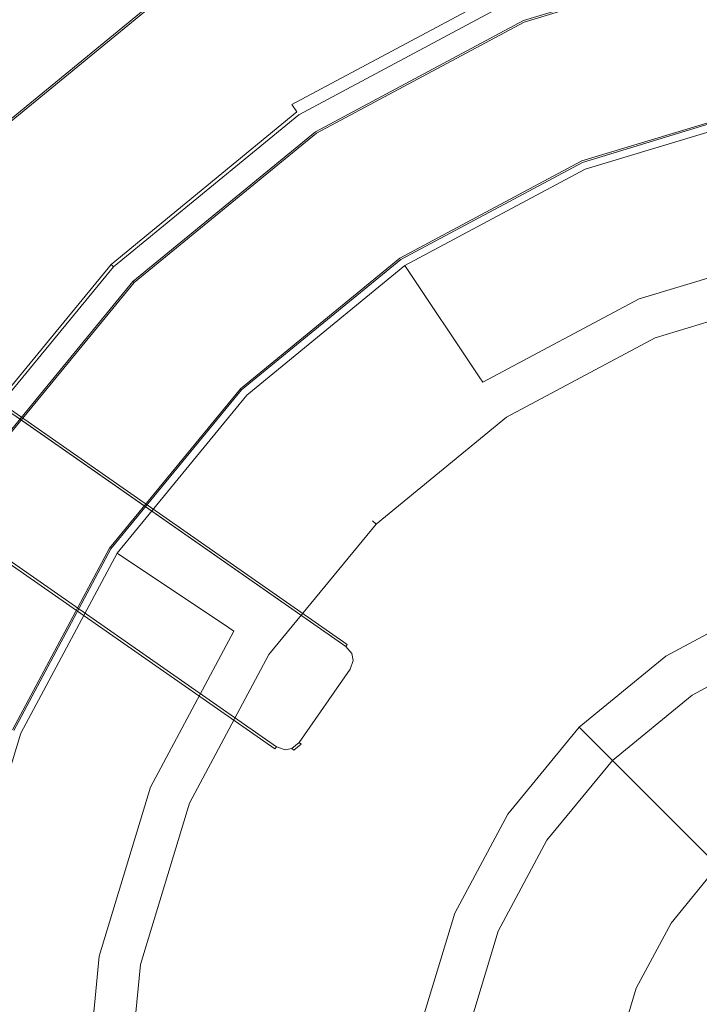
# Model space of a CAD drawing. Extents: x 0 to 600, y -520 to 0.
# Drawn here: x 104 to 144, y -295 to -237 of the extents above; entities that cross this region are included whole.
import ezdxf

# ---------------------------------------------------------------- set-up
doc = ezdxf.new("R2010")
doc.units = 0
doc.header["$MEASUREMENT"] = 0
for name, color, linetype, true_color in [('PALNIK01', 7, 'Continuous', 0x0b0b0b), ('PALNIK03', 7, 'Continuous', 0x040404), ('PLYTA', 7, 'Continuous', 0x060606), ('RUSZT', 7, 'Continuous', 0x111111)]:
    doc.layers.add(name, color=color, linetype=linetype, true_color=true_color)
doc.layers.add('PALNIK02', color=253, linetype='Continuous')

msp = doc.modelspace()

# ---------------------------------------------------------------- linework, layer by layer
at = {"layer": 'PALNIK01', "lineweight": 0}
for points, invisible_edges in [([(141.043, -255.784, 38.668), (141.043, -255.784, 39.677), (150.585, -252.89, 39.677), (150.585, -252.89, 38.668)], 15), ([(141.043, -255.784, 38.668), (150.585, -252.89, 38.668), (150.642, -253.174, 37.942), (141.154, -256.052, 37.942)], 11), ([(150.585, -252.89, 39.677), (141.043, -255.784, 39.677), (141.154, -256.052, 40.403), (150.642, -253.174, 40.403)], 11), ([(141.154, -256.052, 37.942), (150.642, -253.174, 37.942), (150.796, -253.951, 37.411), (141.457, -256.784, 37.411)], 15), ([(150.642, -253.174, 40.403), (141.154, -256.052, 40.403), (141.457, -256.784, 40.934), (150.796, -253.951, 40.934)], 15), ([(141.457, -256.784, 37.411), (150.796, -253.951, 37.411), (151.007, -255.013, 37.217), (141.871, -257.784, 37.217)], 15), ([(150.796, -253.951, 40.934), (141.457, -256.784, 40.934), (141.871, -257.784, 41.129), (151.007, -255.013, 41.129)], 15), ([(141.871, -257.784, 41.129), (160.509, -254.077, 41.129), (151.007, -255.013, 41.129), (141.871, -257.784, 41.129)], 15), ([(141.871, -257.784, 41.129), (179.147, -257.784, 41.129), (160.509, -254.077, 41.129), (141.871, -257.784, 41.129)], 15), ([(154.475, -272.444, 37.217), (148.672, -274.204, 37.217), (141.871, -257.784, 37.217), (151.007, -255.013, 37.217)], 14), ([(132.248, -260.485, 38.668), (132.248, -260.485, 39.677), (141.043, -255.784, 39.677), (141.043, -255.784, 38.668)], 15), ([(132.248, -260.485, 38.668), (141.043, -255.784, 38.668), (141.154, -256.052, 37.942), (132.409, -260.726, 37.942)], 11), ([(141.043, -255.784, 39.677), (132.248, -260.485, 39.677), (132.409, -260.726, 40.403), (141.154, -256.052, 40.403)], 11), ([(132.409, -260.726, 37.942), (141.154, -256.052, 37.942), (141.457, -256.784, 37.411), (132.85, -261.385, 37.411)], 15), ([(141.154, -256.052, 40.403), (132.409, -260.726, 40.403), (132.85, -261.385, 40.934), (141.457, -256.784, 40.934)], 15), ([(132.85, -261.385, 37.411), (141.457, -256.784, 37.411), (141.871, -257.784, 37.217), (133.451, -262.285, 37.217)], 15), ([(141.457, -256.784, 40.934), (132.85, -261.385, 40.934), (133.451, -262.285, 41.129), (141.871, -257.784, 41.129)], 15), ([(115.513, -284.142, 41.129), (141.871, -257.784, 41.129), (126.07, -268.342, 41.129), (115.513, -284.142, 41.129)], 15), ([(115.513, -284.142, 41.129), (179.147, -257.784, 41.129), (141.871, -257.784, 41.129), (115.513, -284.142, 41.129)], 15), ([(141.871, -347.776, 41.129), (179.147, -257.784, 41.129), (115.513, -284.142, 41.129), (141.871, -347.776, 41.129)], 15), ([(126.07, -268.342, 41.129), (141.871, -257.784, 41.129), (133.451, -262.285, 41.129), (126.07, -268.342, 41.129)], 15), ([(148.672, -274.204, 37.217), (143.325, -277.063, 37.217), (133.451, -262.285, 37.217), (141.871, -257.784, 37.217)], 14), ([(179.147, -257.784, 41.129), (141.871, -347.776, 41.129), (205.504, -321.418, 41.129), (179.147, -257.784, 41.129)], 15), ([(124.54, -266.811, 38.668), (124.54, -266.811, 39.677), (132.248, -260.485, 39.677), (132.248, -260.485, 38.668)], 15), ([(124.54, -266.811, 38.668), (132.248, -260.485, 38.668), (132.409, -260.726, 37.942), (124.745, -267.016, 37.942)], 11), ([(132.248, -260.485, 39.677), (124.54, -266.811, 39.677), (124.745, -267.016, 40.403), (132.409, -260.726, 40.403)], 11), ([(124.745, -267.016, 37.942), (132.409, -260.726, 37.942), (132.85, -261.385, 37.411), (125.305, -267.576, 37.411)], 15), ([(132.409, -260.726, 40.403), (124.745, -267.016, 40.403), (125.305, -267.576, 40.934), (132.85, -261.385, 40.934)], 15), ([(125.305, -267.576, 37.411), (132.85, -261.385, 37.411), (133.451, -262.285, 37.217), (126.07, -268.342, 37.217)], 15), ([(132.85, -261.385, 40.934), (125.305, -267.576, 40.934), (126.07, -268.342, 41.129), (133.451, -262.285, 41.129)], 15), ([(143.325, -277.063, 37.217), (138.638, -280.909, 37.217), (126.07, -268.342, 37.217), (133.451, -262.285, 37.217)], 14), ([(118.214, -274.519, 38.668), (118.214, -274.519, 39.677), (124.54, -266.811, 39.677), (124.54, -266.811, 38.668)], 11), ([(118.214, -274.519, 38.668), (124.54, -266.811, 38.668), (124.745, -267.016, 37.942), (118.455, -274.681, 37.942)], 9), ([(124.54, -266.811, 39.677), (118.214, -274.519, 39.677), (118.455, -274.681, 40.403), (124.745, -267.016, 40.403)], 3), ([(118.455, -274.681, 37.942), (124.745, -267.016, 37.942), (125.305, -267.576, 37.411), (119.114, -275.121, 37.411)], 15), ([(124.745, -267.016, 40.403), (118.455, -274.681, 40.403), (119.114, -275.121, 40.934), (125.305, -267.576, 40.934)], 15), ([(119.114, -275.121, 37.411), (125.305, -267.576, 37.411), (126.07, -268.342, 37.217), (120.014, -275.722, 37.217)], 15), ([(125.305, -267.576, 40.934), (119.114, -275.121, 40.934), (120.014, -275.722, 41.129), (126.07, -268.342, 41.129)], 15), ([(115.513, -284.142, 41.129), (126.07, -268.342, 41.129), (120.014, -275.722, 41.129), (115.513, -284.142, 41.129)], 15), ([(138.638, -280.909, 37.217), (134.791, -285.596, 37.217), (120.014, -275.722, 37.217), (126.07, -268.342, 37.217)], 14), ([(113.513, -283.314, 38.668), (113.513, -283.314, 39.677), (118.214, -274.519, 39.677), (118.214, -274.519, 38.668)], 15), ([(113.513, -283.314, 38.668), (118.214, -274.519, 38.668), (118.455, -274.681, 37.942), (113.781, -283.425, 37.942)], 11), ([(118.214, -274.519, 39.677), (113.513, -283.314, 39.677), (113.781, -283.425, 40.403), (118.455, -274.681, 40.403)], 11), ([(113.781, -283.425, 37.942), (118.455, -274.681, 37.942), (119.114, -275.121, 37.411), (114.513, -283.728, 37.411)], 15), ([(118.455, -274.681, 40.403), (113.781, -283.425, 40.403), (114.513, -283.728, 40.934), (119.114, -275.121, 40.934)], 15), ([(114.513, -283.728, 37.411), (119.114, -275.121, 37.411), (120.014, -275.722, 37.217), (115.513, -284.142, 37.217)], 15), ([(119.114, -275.121, 40.934), (114.513, -283.728, 40.934), (115.513, -284.142, 41.129), (120.014, -275.722, 41.129)], 15), ([(134.791, -285.596, 37.217), (131.933, -290.944, 37.217), (115.513, -284.142, 37.217), (120.014, -275.722, 37.217)], 14), ([(110.619, -292.856, 38.668), (110.619, -292.856, 39.677), (113.513, -283.314, 39.677), (113.513, -283.314, 38.668)], 15), ([(110.619, -292.856, 38.668), (113.513, -283.314, 38.668), (113.781, -283.425, 37.942), (110.903, -292.913, 37.942)], 11), ([(113.513, -283.314, 39.677), (110.619, -292.856, 39.677), (110.903, -292.913, 40.403), (113.781, -283.425, 40.403)], 11), ([(110.903, -292.913, 37.942), (113.781, -283.425, 37.942), (114.513, -283.728, 37.411), (111.68, -293.067, 37.411)], 15), ([(113.781, -283.425, 40.403), (110.903, -292.913, 40.403), (111.68, -293.067, 40.934), (114.513, -283.728, 40.934)], 15), ([(111.68, -293.067, 37.411), (114.513, -283.728, 37.411), (115.513, -284.142, 37.217), (112.741, -293.278, 37.217)], 15), ([(114.513, -283.728, 40.934), (111.68, -293.067, 40.934), (112.741, -293.279, 41.129), (115.513, -284.142, 41.129)], 15), ([(111.806, -302.78, 41.129), (115.513, -284.142, 41.129), (112.741, -293.279, 41.129), (111.806, -302.78, 41.129)], 15), ([(115.513, -321.418, 41.129), (115.513, -284.142, 41.129), (111.806, -302.78, 41.129), (115.513, -321.418, 41.129)], 15), ([(131.933, -290.944, 37.217), (130.173, -296.746, 37.217), (112.741, -293.278, 37.217), (115.513, -284.142, 37.217)], 14), ([(141.871, -347.776, 41.129), (115.513, -284.142, 41.129), (115.513, -321.418, 41.129), (141.871, -347.776, 41.129)], 15), ([(109.641, -302.78, 38.668), (109.641, -302.78, 39.677), (110.619, -292.856, 39.677), (110.619, -292.856, 38.668)], 15), ([(109.641, -302.78, 38.668), (110.619, -292.856, 38.668), (110.903, -292.913, 37.942), (109.931, -302.78, 37.942)], 11), ([(110.619, -292.856, 39.677), (109.641, -302.78, 39.677), (109.931, -302.78, 40.403), (110.903, -292.913, 40.403)], 11), ([(109.931, -302.78, 37.942), (110.903, -292.913, 37.942), (111.68, -293.067, 37.411), (110.723, -302.78, 37.411)], 15), ([(110.903, -292.913, 40.403), (109.931, -302.78, 40.403), (110.723, -302.78, 40.934), (111.68, -293.067, 40.934)], 15), ([(110.723, -302.78, 37.411), (111.68, -293.067, 37.411), (112.741, -293.278, 37.217), (111.806, -302.78, 37.217)], 15), ([(111.68, -293.067, 40.934), (110.723, -302.78, 40.934), (111.806, -302.78, 41.129), (112.741, -293.279, 41.129)], 15), ([(130.173, -296.746, 37.217), (129.579, -302.78, 37.217), (111.806, -302.78, 37.217), (112.741, -293.278, 37.217)], 14)]:
    msp.add_3dface(points, dxfattribs=dict(at, invisible_edges=invisible_edges))
at = {"layer": 'PALNIK02', "lineweight": 0}
for points, invisible_edges in [([(143.135, -276.778, 31.253), (148.542, -273.889, 31.253), (147.616, -271.653, 19.139), (141.791, -274.767, 19.139)], 11), ([(152.031, -282.313, 19.139), (148.201, -284.36, 19.139), (141.791, -274.767, 19.139), (147.616, -271.653, 19.139)], 14), ([(148.542, -273.889, 31.253), (143.135, -276.778, 31.253), (143.325, -277.063, 31.253), (148.672, -274.204, 31.253)], 11), ([(143.325, -277.063, 37.217), (148.672, -274.204, 37.217), (148.672, -274.204, 31.253), (143.325, -277.063, 31.253)], 14), ([(138.396, -280.667, 31.253), (143.135, -276.778, 31.253), (141.791, -274.767, 19.139), (136.685, -278.957, 19.139)], 11), ([(148.201, -284.36, 19.139), (144.844, -287.115, 19.139), (136.685, -278.957, 19.139), (141.791, -274.767, 19.139)], 15), ([(143.135, -276.778, 31.253), (138.396, -280.667, 31.253), (138.638, -280.909, 31.253), (143.325, -277.063, 31.253)], 11), ([(138.638, -280.909, 37.217), (143.325, -277.063, 37.217), (143.325, -277.063, 31.253), (138.638, -280.909, 31.253)], 6), ([(134.507, -285.406, 31.253), (138.396, -280.667, 31.253), (136.685, -278.957, 19.139), (132.495, -284.062, 19.139)], 9), ([(144.844, -287.115, 19.139), (142.089, -290.472, 19.139), (132.495, -284.062, 19.139), (136.685, -278.957, 19.139)], 6), ([(138.396, -280.667, 31.253), (134.507, -285.406, 31.253), (134.791, -285.596, 31.253), (138.638, -280.909, 31.253)], 3), ([(134.791, -285.596, 37.217), (138.638, -280.909, 37.217), (138.638, -280.909, 31.253), (134.791, -285.596, 31.253)], 14), ([(131.617, -290.813, 31.253), (134.507, -285.406, 31.253), (132.495, -284.062, 19.139), (129.382, -289.887, 19.139)], 11), ([(142.089, -290.472, 19.139), (140.041, -294.302, 19.139), (129.382, -289.887, 19.139), (132.495, -284.062, 19.139)], 14), ([(134.507, -285.406, 31.253), (131.617, -290.813, 31.253), (131.933, -290.944, 31.253), (134.791, -285.596, 31.253)], 11), ([(131.933, -290.944, 37.217), (134.791, -285.596, 37.217), (134.791, -285.596, 31.253), (131.933, -290.944, 31.253)], 14), ([(142.089, -290.472, 19.139), (144.844, -287.115, 19.139), (144.844, -287.115, 16.033), (142.089, -290.472, 16.033)], 9), ([(129.838, -296.679, 31.253), (131.617, -290.813, 31.253), (129.382, -289.887, 19.139), (127.465, -296.207, 19.139)], 11), ([(140.041, -294.302, 19.139), (138.781, -298.458, 19.139), (127.465, -296.207, 19.139), (129.382, -289.887, 19.139)], 14), ([(140.041, -294.302, 19.139), (142.089, -290.472, 19.139), (142.089, -290.472, 16.033), (140.041, -294.302, 16.033)], 11), ([(131.617, -290.813, 31.253), (129.838, -296.679, 31.253), (130.173, -296.746, 31.253), (131.933, -290.944, 31.253)], 11), ([(130.173, -296.746, 37.217), (131.933, -290.944, 37.217), (131.933, -290.944, 31.253), (130.173, -296.746, 31.253)], 14), ([(138.781, -298.458, 19.139), (140.041, -294.302, 19.139), (140.041, -294.302, 16.033), (138.781, -298.458, 16.033)], 11)]:
    msp.add_3dface(points, dxfattribs=dict(at, invisible_edges=invisible_edges))
at = {"layer": 'PALNIK03', "lineweight": 0}
for points, invisible_edges in [([(148.546, -242.64, 5), (100.369, -314.742, 5), (109.525, -268.714, 5), (148.546, -242.64, 5)], 15), ([(148.546, -242.64, 5), (172.471, -362.919, 5), (100.369, -314.742, 5), (148.546, -242.64, 5)], 15), ([(148.546, -242.64, 5), (109.525, -268.714, 5), (126.443, -251.796, 5), (148.546, -242.64, 5)], 15), ([(148.546, -242.64, 5), (126.443, -251.796, 5), (137.044, -246.13, 5), (148.546, -242.64, 5)], 15), ([(140.056, -253.402, 14.463), (150.082, -250.361, 14.463), (148.546, -242.64, 5), (137.044, -246.13, 5)], 11), ([(130.816, -258.341, 14.463), (140.056, -253.402, 14.463), (137.044, -246.13, 5), (126.443, -251.796, 5)], 3), ([(140.206, -253.766, 15.064), (150.159, -250.747, 15.064), (150.082, -250.361, 14.463), (140.056, -253.402, 14.463)], 15), ([(140.443, -254.337, 15.573), (150.279, -251.353, 15.573), (150.159, -250.747, 15.064), (140.206, -253.766, 15.064)], 11), ([(140.73, -255.029, 15.913), (150.425, -252.088, 15.913), (150.279, -251.353, 15.573), (140.443, -254.337, 15.573)], 15), ([(126.443, -251.796, 5), (109.525, -268.714, 5), (117.151, -259.422, 5), (126.443, -251.796, 5)], 15), ([(122.716, -264.988, 14.463), (130.816, -258.341, 14.463), (126.443, -251.796, 5), (117.151, -259.422, 5)], 11), ([(141.023, -255.736, 16.033), (150.575, -252.838, 16.033), (150.425, -252.088, 15.913), (140.73, -255.029, 15.913)], 15), ([(152.031, -282.313, 16.033), (156.187, -281.052, 16.033), (150.575, -252.838, 16.033), (141.023, -255.736, 16.033)], 14), ([(131.034, -258.668, 15.064), (140.206, -253.766, 15.064), (140.056, -253.402, 14.463), (130.816, -258.341, 14.463)], 15), ([(131.378, -259.182, 15.573), (140.443, -254.337, 15.573), (140.206, -253.766, 15.064), (131.034, -258.668, 15.064)], 11), ([(131.794, -259.805, 15.913), (140.73, -255.029, 15.913), (140.443, -254.337, 15.573), (131.378, -259.182, 15.573)], 15), ([(132.219, -260.442, 16.033), (141.023, -255.736, 16.033), (140.73, -255.029, 15.913), (131.794, -259.805, 15.913)], 15), ([(148.201, -284.36, 16.033), (152.031, -282.313, 16.033), (141.023, -255.736, 16.033), (132.219, -260.442, 16.033)], 14), ([(122.995, -265.266, 15.064), (131.034, -258.668, 15.064), (130.816, -258.341, 14.463), (122.716, -264.988, 14.463)], 13), ([(123.432, -265.703, 15.573), (131.378, -259.182, 15.573), (131.034, -258.668, 15.064), (122.995, -265.266, 15.064)], 15), ([(116.07, -273.087, 14.463), (122.716, -264.988, 14.463), (117.151, -259.422, 5), (109.525, -268.714, 5)], 3), ([(123.962, -266.233, 15.913), (131.794, -259.805, 15.913), (131.378, -259.182, 15.573), (123.432, -265.703, 15.573)], 15), ([(124.503, -266.774, 16.033), (132.219, -260.442, 16.033), (131.794, -259.805, 15.913), (123.962, -266.233, 15.913)], 15), ([(144.844, -287.115, 16.033), (148.201, -284.36, 16.033), (132.219, -260.442, 16.033), (124.503, -266.774, 16.033)], 14), ([(116.397, -273.305, 15.064), (122.995, -265.266, 15.064), (122.716, -264.988, 14.463), (116.07, -273.087, 14.463)], 15), ([(116.911, -273.649, 15.573), (123.432, -265.703, 15.573), (122.995, -265.266, 15.064), (116.397, -273.305, 15.064)], 15), ([(117.534, -274.065, 15.913), (123.962, -266.233, 15.913), (123.432, -265.703, 15.573), (116.911, -273.649, 15.573)], 15), ([(118.17, -274.49, 16.033), (124.503, -266.774, 16.033), (123.962, -266.233, 15.913), (117.534, -274.065, 15.913)], 15), ([(142.089, -290.472, 16.033), (144.844, -287.115, 16.033), (124.503, -266.774, 16.033), (118.17, -274.49, 16.033)], 14), ([(109.525, -268.714, 5), (100.369, -290.817, 5), (103.859, -279.315, 5), (109.525, -268.714, 5)], 15), ([(109.525, -268.714, 5), (100.369, -314.742, 5), (100.369, -290.817, 5), (109.525, -268.714, 5)], 15), ([(111.131, -282.327, 14.463), (116.07, -273.087, 14.463), (109.525, -268.714, 5), (103.859, -279.315, 5)], 11), ([(111.494, -282.478, 15.064), (116.397, -273.305, 15.064), (116.07, -273.087, 14.463), (111.131, -282.327, 14.463)], 13), ([(112.066, -282.714, 15.573), (116.911, -273.649, 15.573), (116.397, -273.305, 15.064), (111.494, -282.478, 15.064)], 11), ([(112.758, -283.001, 15.913), (117.534, -274.065, 15.913), (116.911, -273.649, 15.573), (112.066, -282.714, 15.573)], 15), ([(113.465, -283.294, 16.033), (118.17, -274.49, 16.033), (117.534, -274.065, 15.913), (112.758, -283.001, 15.913)], 15), ([(140.041, -294.302, 16.033), (142.089, -290.472, 16.033), (118.17, -274.49, 16.033), (113.465, -283.294, 16.033)], 14), ([(108.089, -292.353, 14.463), (111.131, -282.327, 14.463), (103.859, -279.315, 5), (100.369, -290.817, 5)], 11), ([(108.475, -292.43, 15.064), (111.494, -282.478, 15.064), (111.131, -282.327, 14.463), (108.089, -292.353, 14.463)], 15), ([(109.082, -292.551, 15.573), (112.066, -282.714, 15.573), (111.494, -282.478, 15.064), (108.475, -292.43, 15.064)], 11), ([(109.816, -292.697, 15.913), (112.758, -283.001, 15.913), (112.066, -282.714, 15.573), (109.082, -292.551, 15.573)], 15), ([(110.567, -292.846, 16.033), (113.465, -283.294, 16.033), (112.758, -283.001, 15.913), (109.816, -292.697, 15.913)], 15), ([(138.781, -298.458, 16.033), (140.041, -294.302, 16.033), (113.465, -283.294, 16.033), (110.567, -292.846, 16.033)], 14), ([(107.063, -302.78, 14.463), (108.089, -292.353, 14.463), (100.369, -290.817, 5), (99.191, -302.78, 5)], 11), ([(107.456, -302.78, 15.064), (108.475, -292.43, 15.064), (108.089, -292.353, 14.463), (107.063, -302.78, 14.463)], 15), ([(108.074, -302.78, 15.573), (109.082, -292.551, 15.573), (108.475, -292.43, 15.064), (107.456, -302.78, 15.064)], 11), ([(108.823, -302.78, 15.913), (109.816, -292.697, 15.913), (109.082, -292.551, 15.573), (108.074, -302.78, 15.573)], 15), ([(109.589, -302.78, 16.033), (110.567, -292.846, 16.033), (109.816, -292.697, 15.913), (108.823, -302.78, 15.913)], 15), ([(138.355, -302.78, 16.033), (138.781, -298.458, 16.033), (110.567, -292.846, 16.033), (109.589, -302.78, 16.033)], 14)]:
    msp.add_3dface(points, dxfattribs=dict(at, invisible_edges=invisible_edges))
at = {"layer": 'PLYTA', "lineweight": 0, "invisible_edges": 15}
for points in [[(10.372, 0, 0), (599.492, -512.833, 0), (1.981, -515.724, 0), (10.372, 0, 0)], [(599.492, -512.833, 0), (10.372, 0, 0), (598.019, -4.276, 0), (599.492, -512.833, 0)], [(594.434, -509.19, 5), (8.908, -5.867, 5), (7.588, -513.46, 5), (594.434, -509.19, 5)], [(8.908, -5.867, 5), (594.434, -509.19, 5), (592.412, -6.54, 5), (8.908, -5.867, 5)]]:
    msp.add_3dface(points, dxfattribs=at)
at = {"layer": 'RUSZT', "lineweight": 0}
for points, invisible_edges in [([(132.635, -236.282, 5), (120.204, -242.927, 5), (114.314, -234.112, 5), (128.579, -226.488, 5)], 10), ([(119.394, -241.714, 10.73), (132.077, -234.935, 10.73), (128.915, -227.3, 10.73), (114.803, -234.843, 10.73)], 15), ([(133.422, -237.386, 7.538), (133.422, -237.386, 10.1), (146.7, -233.358, 10.1), (146.7, -233.358, 7.538)], 15), ([(148.462, -242.214, 5), (136.877, -245.728, 5), (133.422, -237.386, 5), (146.7, -233.358, 5)], 10), ([(133.422, -237.386, 5), (133.422, -237.386, 7.538), (146.7, -233.358, 7.538), (146.7, -233.358, 5)], 15), ([(146.7, -233.358, 10.1), (133.422, -237.386, 10.1), (133.458, -237.474, 10.415), (146.719, -233.451, 10.415)], 11), ([(146.719, -233.451, 10.415), (133.458, -237.474, 10.415), (133.557, -237.711, 10.646), (146.769, -233.704, 10.646)], 15), ([(146.769, -233.704, 10.646), (133.557, -237.711, 10.646), (133.691, -238.035, 10.73), (146.837, -234.047, 10.73)], 15), ([(120.204, -242.927, 5), (109.307, -251.869, 5), (101.812, -244.373, 5), (114.314, -234.112, 5)], 10), ([(101.812, -244.373, 5), (101.812, -244.373, 9.73), (114.314, -234.112, 9.73), (114.314, -234.112, 5)], 14), ([(114.314, -234.112, 9.73), (101.812, -244.373, 9.73), (101.895, -244.457, 10.23), (114.38, -234.21, 10.23)], 11), ([(114.38, -234.21, 10.23), (101.895, -244.457, 10.23), (102.122, -244.684, 10.596), (114.559, -234.478, 10.596)], 7), ([(114.559, -234.478, 10.596), (102.122, -244.684, 10.596), (102.433, -244.995, 10.73), (114.803, -234.843, 10.73)], 15), ([(135.32, -241.969, 10.73), (147.668, -238.224, 10.73), (146.837, -234.047, 10.73), (133.691, -238.035, 10.73)], 15), ([(108.276, -250.838, 10.73), (119.394, -241.714, 10.73), (114.803, -234.843, 10.73), (102.433, -244.995, 10.73)], 15), ([(132.077, -234.935, 10.73), (119.394, -241.714, 10.73), (119.799, -242.32, 10.502), (132.356, -235.608, 10.502)], 11), ([(132.356, -235.608, 10.502), (119.799, -242.32, 10.502), (120.095, -242.764, 9.88), (132.561, -236.101, 9.88)], 15), ([(132.561, -236.101, 9.88), (120.095, -242.764, 9.88), (120.204, -242.927, 9.03), (132.635, -236.282, 9.03)], 15), ([(132.635, -236.282, 7.865), (132.635, -236.282, 9.03), (120.204, -242.927, 9.03), (120.204, -242.927, 7.865)], 15), ([(132.635, -236.282, 5), (132.635, -236.282, 7.865), (120.204, -242.927, 7.865), (120.204, -242.927, 5)], 15), ([(121.185, -243.927, 7.538), (121.185, -243.927, 10.1), (133.422, -237.386, 10.1), (133.422, -237.386, 7.538)], 15), ([(136.877, -245.728, 5), (126.201, -251.435, 5), (121.185, -243.927, 5), (133.422, -237.386, 5)], 10), ([(121.185, -243.927, 5), (121.185, -243.927, 7.538), (133.422, -237.386, 7.538), (133.422, -237.386, 5)], 15), ([(133.422, -237.386, 10.1), (121.185, -243.927, 10.1), (121.238, -244.006, 10.415), (133.458, -237.474, 10.415)], 11), ([(133.458, -237.474, 10.415), (121.238, -244.006, 10.415), (121.38, -244.22, 10.646), (133.557, -237.711, 10.646)], 15), ([(133.557, -237.711, 10.646), (121.38, -244.22, 10.646), (121.575, -244.511, 10.73), (133.691, -238.035, 10.73)], 15), ([(123.941, -248.052, 10.73), (135.32, -241.969, 10.73), (133.691, -238.035, 10.73), (121.575, -244.511, 10.73)], 15), ([(136.614, -245.093, 10.73), (148.327, -241.54, 10.73), (147.668, -238.224, 10.73), (135.32, -241.969, 10.73)], 15), ([(119.394, -241.714, 10.73), (108.276, -250.838, 10.73), (108.792, -251.354, 10.502), (119.799, -242.32, 10.502)], 15), ([(125.819, -250.863, 10.73), (136.614, -245.093, 10.73), (135.32, -241.969, 10.73), (123.941, -248.052, 10.73)], 15), ([(148.327, -241.54, 10.73), (136.614, -245.093, 10.73), (136.745, -245.409, 10.646), (148.394, -241.876, 10.646)], 15), ([(148.394, -241.876, 10.646), (136.745, -245.409, 10.646), (136.842, -245.642, 10.415), (148.443, -242.123, 10.415)], 11), ([(119.799, -242.32, 10.502), (108.792, -251.354, 10.502), (109.169, -251.731, 9.88), (120.095, -242.764, 9.88)], 3), ([(148.443, -242.123, 10.415), (136.842, -245.642, 10.415), (136.877, -245.728, 10.1), (148.462, -242.214, 10.1)], 15), ([(148.462, -242.214, 5), (148.462, -242.214, 10.1), (136.877, -245.728, 10.1), (136.877, -245.728, 5)], 15), ([(120.095, -242.764, 9.88), (109.169, -251.731, 9.88), (109.307, -251.869, 9.03), (120.204, -242.927, 9.03)], 15), ([(120.204, -242.927, 7.865), (120.204, -242.927, 9.03), (109.307, -251.869, 9.03), (109.307, -251.869, 7.865)], 15), ([(120.204, -242.927, 5), (120.204, -242.927, 7.865), (109.307, -251.869, 7.865), (109.307, -251.869, 5)], 15), ([(109.307, -251.869, 5), (100.365, -262.765, 5), (91.551, -256.876, 5), (101.812, -244.373, 5)], 10), ([(110.459, -252.729, 7.538), (110.459, -252.729, 10.1), (121.185, -243.927, 10.1), (121.185, -243.927, 7.538)], 15), ([(126.201, -251.435, 5), (116.844, -259.114, 5), (110.459, -252.729, 5), (121.185, -243.927, 5)], 10), ([(110.459, -252.729, 5), (110.459, -252.729, 7.538), (121.185, -243.927, 7.538), (121.185, -243.927, 5)], 14), ([(121.185, -243.927, 10.1), (110.459, -252.729, 10.1), (110.526, -252.797, 10.415), (121.238, -244.006, 10.415)], 11), ([(121.238, -244.006, 10.415), (110.526, -252.797, 10.415), (110.708, -252.979, 10.646), (121.38, -244.22, 10.646)], 15), ([(121.38, -244.22, 10.646), (110.708, -252.979, 10.646), (110.955, -253.226, 10.73), (121.575, -244.511, 10.73)], 15), ([(113.967, -256.237, 10.73), (123.941, -248.052, 10.73), (121.575, -244.511, 10.73), (110.955, -253.226, 10.73)], 15), ([(99.153, -261.955, 10.73), (108.276, -250.838, 10.73), (102.433, -244.995, 10.73), (92.282, -257.364, 10.73)], 15), ([(136.614, -245.093, 10.73), (125.819, -250.863, 10.73), (126.01, -251.148, 10.646), (136.745, -245.409, 10.646)], 15), ([(136.745, -245.409, 10.646), (126.01, -251.148, 10.646), (126.149, -251.357, 10.415), (136.842, -245.642, 10.415)], 11), ([(136.842, -245.642, 10.415), (126.149, -251.357, 10.415), (126.201, -251.435, 10.1), (136.877, -245.728, 10.1)], 15), ([(136.877, -245.728, 5), (136.877, -245.728, 10.1), (126.201, -251.435, 10.1), (126.201, -251.435, 5)], 15), ([(116.357, -258.628, 10.73), (125.819, -250.863, 10.73), (123.941, -248.052, 10.73), (113.967, -256.237, 10.73)], 15), ([(108.276, -250.838, 10.73), (99.153, -261.955, 10.73), (99.759, -262.36, 10.502), (108.792, -251.354, 10.502)], 15), ([(108.792, -251.354, 10.502), (99.759, -262.36, 10.502), (100.202, -262.657, 9.88), (109.169, -251.731, 9.88)], 11), ([(125.819, -250.863, 10.73), (116.357, -258.628, 10.73), (116.6, -258.87, 10.646), (126.01, -251.148, 10.646)], 15), ([(126.01, -251.148, 10.646), (116.6, -258.87, 10.646), (116.778, -259.048, 10.415), (126.149, -251.357, 10.415)], 11), ([(126.149, -251.357, 10.415), (116.778, -259.048, 10.415), (116.844, -259.114, 10.1), (126.201, -251.435, 10.1)], 15), ([(109.169, -251.731, 9.88), (100.202, -262.657, 9.88), (100.365, -262.765, 9.03), (109.307, -251.869, 9.03)], 7), ([(109.307, -251.869, 7.865), (109.307, -251.869, 9.03), (100.365, -262.765, 9.03), (100.365, -262.765, 7.865)], 14), ([(109.307, -251.869, 5), (109.307, -251.869, 7.865), (100.365, -262.765, 7.865), (100.365, -262.765, 5)], 14), ([(126.201, -251.435, 5), (126.201, -251.435, 10.1), (116.844, -259.114, 10.1), (116.844, -259.114, 5)], 11), ([(101.656, -263.455, 7.538), (101.656, -263.455, 10.1), (110.459, -252.729, 10.1), (110.459, -252.729, 7.538)], 11), ([(116.844, -259.114, 5), (109.164, -268.472, 5), (101.656, -263.455, 5), (110.459, -252.729, 5)], 10), ([(101.656, -263.455, 5), (101.656, -263.455, 7.538), (110.459, -252.729, 7.538), (110.459, -252.729, 5)], 15), ([(110.459, -252.729, 10.1), (101.656, -263.455, 10.1), (101.735, -263.508, 10.415), (110.526, -252.797, 10.415)], 3), ([(110.526, -252.797, 10.415), (101.735, -263.508, 10.415), (101.949, -263.651, 10.646), (110.708, -252.979, 10.646)], 15), ([(110.708, -252.979, 10.646), (101.949, -263.651, 10.646), (102.24, -263.846, 10.73), (110.955, -253.226, 10.73)], 15), ([(105.781, -266.212, 10.73), (113.967, -256.237, 10.73), (110.955, -253.226, 10.73), (102.24, -263.846, 10.73)], 15), ([(108.592, -268.09, 10.73), (116.357, -258.628, 10.73), (113.967, -256.237, 10.73), (105.781, -266.212, 10.73)], 15), ([(116.357, -258.628, 10.73), (108.592, -268.09, 10.73), (108.877, -268.28, 10.646), (116.6, -258.87, 10.646)], 15), ([(116.6, -258.87, 10.646), (108.877, -268.28, 10.646), (109.086, -268.42, 10.415), (116.778, -259.048, 10.415)], 11), ([(116.778, -259.048, 10.415), (109.086, -268.42, 10.415), (109.164, -268.472, 10.1), (116.844, -259.114, 10.1)], 7), ([(116.844, -259.114, 5), (116.844, -259.114, 10.1), (109.164, -268.472, 10.1), (109.164, -268.472, 5)], 15), ([(103.65, -260.541, 47.414), (123.059, -274.085, 47.414), (123.059, -274.085, 44.363), (102.808, -259.957, 44.363)], 9), ([(122.975, -274.207, 43.863), (103.144, -260.371, 43.863), (102.808, -259.957, 44.363), (123.059, -274.085, 44.363)], 15), ([(122.743, -274.541, 43.496), (103.221, -260.919, 43.497), (103.144, -260.371, 43.863), (122.975, -274.207, 43.863)], 11), ([(103.566, -260.663, 47.596), (122.975, -274.207, 47.712), (123.059, -274.085, 47.414), (103.65, -260.541, 47.414)], 15), ([(122.427, -274.997, 43.363), (103.018, -261.453, 43.363), (103.221, -260.919, 43.497), (122.743, -274.541, 43.496)], 15), ([(103.018, -261.453, 47.778), (122.427, -274.997, 47.778), (122.743, -274.541, 47.845), (103.334, -260.997, 47.729)], 15), ([(103.334, -260.997, 47.729), (122.743, -274.541, 47.845), (122.975, -274.207, 47.712), (103.566, -260.663, 47.596)], 11), ([(103.018, -261.453, 43.363), (122.427, -274.997, 43.363), (119.435, -279.312, 43.363), (100.026, -265.768, 43.363)], 15), ([(100.026, -265.768, 47.778), (119.435, -279.312, 47.778), (122.427, -274.997, 47.778), (103.018, -261.453, 47.778)], 15), ([(109.164, -268.472, 5), (103.457, -279.148, 5), (95.115, -275.693, 5), (101.656, -263.455, 5)], 10), ([(99.699, -277.591, 10.73), (105.781, -266.212, 10.73), (102.24, -263.846, 10.73), (95.764, -275.961, 10.73)], 15), ([(100.026, -265.768, 43.363), (119.435, -279.312, 43.363), (119.119, -279.767, 43.496), (99.597, -266.146, 43.497)], 15), ([(119.435, -279.312, 47.778), (100.026, -265.768, 47.778), (99.709, -266.224, 47.729), (119.119, -279.767, 47.845)], 15), ([(118.802, -280.224, 47.414), (99.393, -266.68, 47.414), (98.551, -266.096, 44.363), (118.802, -280.224, 44.363)], 14), ([(99.057, -266.266, 43.863), (118.887, -280.102, 43.863), (118.802, -280.224, 44.363), (98.551, -266.096, 44.363)], 15), ([(99.597, -266.146, 43.497), (119.119, -279.767, 43.496), (118.887, -280.102, 43.863), (99.057, -266.266, 43.863)], 11), ([(119.119, -279.767, 47.845), (99.709, -266.224, 47.729), (99.478, -266.558, 47.596), (118.887, -280.102, 47.712)], 15), ([(102.822, -278.885, 10.73), (108.592, -268.09, 10.73), (105.781, -266.212, 10.73), (99.699, -277.591, 10.73)], 15), ([(118.887, -280.102, 47.712), (99.478, -266.558, 47.596), (99.393, -266.68, 47.414), (118.802, -280.224, 47.414)], 15), ([(108.592, -268.09, 10.73), (102.822, -278.885, 10.73), (103.139, -279.016, 10.646), (108.877, -268.28, 10.646)], 15), ([(108.877, -268.28, 10.646), (103.139, -279.016, 10.646), (103.371, -279.112, 10.415), (109.086, -268.42, 10.415)], 11), ([(109.086, -268.42, 10.415), (103.371, -279.112, 10.415), (103.457, -279.148, 10.1), (109.164, -268.472, 10.1)], 15), ([(109.164, -268.472, 5), (109.164, -268.472, 10.1), (103.457, -279.148, 10.1), (103.457, -279.148, 5)], 15), ([(122.975, -274.207, 47.712), (122.743, -274.541, 47.845), (123.166, -274.863, 47.598), (123.329, -274.628, 47.504)], 15), ([(122.743, -274.541, 43.496), (122.975, -274.207, 43.863), (123.329, -274.628, 43.885), (123.166, -274.863, 43.626)], 15), ([(123.059, -274.085, 47.414), (122.975, -274.207, 47.712), (123.329, -274.628, 47.504), (123.43, -274.523, 47.213)], 12), ([(123.059, -274.085, 44.363), (123.43, -274.523, 44.363), (123.329, -274.628, 43.885), (122.975, -274.207, 43.863)], 11), ([(123.43, -274.523, 47.213), (123.43, -274.523, 44.363), (123.059, -274.085, 44.363), (123.059, -274.085, 47.414)], 15), ([(123.533, -275.089, 46.979), (123.43, -274.523, 47.213), (123.329, -274.628, 47.504), (123.401, -275.027, 47.34)], 11), ([(123.43, -274.523, 44.363), (123.533, -275.089, 44.363), (123.401, -275.027, 43.885), (123.329, -274.628, 43.885)], 11), ([(123.533, -275.089, 46.979), (123.533, -275.089, 44.363), (123.43, -274.523, 44.363), (123.43, -274.523, 47.213)], 15), ([(122.427, -274.997, 47.778), (119.435, -279.312, 47.778), (119.89, -279.628, 47.528), (122.882, -275.313, 47.528)], 15), ([(119.435, -279.312, 43.363), (122.427, -274.997, 43.363), (122.882, -275.313, 43.496), (119.89, -279.628, 43.496)], 15), ([(122.427, -274.997, 47.778), (122.882, -275.313, 47.528), (123.166, -274.863, 47.598), (122.743, -274.541, 47.845)], 15), ([(122.427, -274.997, 43.363), (122.743, -274.541, 43.496), (123.166, -274.863, 43.626), (122.882, -275.313, 43.496)], 15), ([(122.882, -275.313, 47.528), (123.217, -275.545, 47.16), (123.401, -275.027, 47.34), (123.166, -274.863, 47.598)], 13), ([(123.217, -275.545, 43.863), (122.882, -275.313, 43.496), (123.166, -274.863, 43.626), (123.401, -275.027, 43.885)], 15), ([(123.401, -275.027, 47.34), (123.329, -274.628, 47.504), (123.166, -274.863, 47.598), (123.401, -275.027, 47.34)], 15), ([(123.166, -274.863, 43.626), (123.329, -274.628, 43.885), (123.401, -275.027, 43.885), (123.166, -274.863, 43.626)], 15), ([(123.339, -275.629, 46.778), (123.533, -275.089, 46.979), (123.401, -275.027, 47.34), (123.217, -275.545, 47.16)], 15), ([(123.339, -275.629, 44.363), (123.217, -275.545, 43.863), (123.401, -275.027, 43.885), (123.533, -275.089, 44.363)], 13), ([(123.339, -275.629, 46.778), (123.339, -275.629, 44.363), (123.533, -275.089, 44.363), (123.533, -275.089, 46.979)], 15), ([(122.882, -275.313, 47.528), (119.89, -279.628, 47.528), (120.225, -279.86, 47.16), (123.217, -275.545, 47.16)], 11), ([(119.89, -279.628, 43.496), (122.882, -275.313, 43.496), (123.217, -275.545, 43.863), (120.225, -279.86, 43.863)], 11), ([(123.217, -275.545, 47.16), (120.225, -279.86, 47.16), (120.347, -279.944, 46.778), (123.339, -275.629, 46.778)], 15), ([(120.225, -279.86, 43.863), (123.217, -275.545, 43.863), (123.339, -275.629, 44.363), (120.347, -279.944, 44.363)], 15), ([(123.339, -275.629, 46.778), (120.347, -279.944, 46.778), (120.347, -279.944, 44.363), (123.339, -275.629, 44.363)], 13), ([(119.435, -279.312, 47.778), (119.119, -279.767, 47.845), (119.569, -280.051, 47.598), (119.89, -279.628, 47.528)], 15), ([(119.435, -279.312, 43.363), (119.89, -279.628, 43.496), (119.569, -280.051, 43.626), (119.119, -279.767, 43.496)], 15), ([(120.225, -279.86, 47.16), (119.89, -279.628, 47.528), (119.569, -280.051, 47.598), (119.804, -280.214, 47.34)], 15), ([(119.89, -279.628, 43.496), (120.225, -279.86, 43.863), (119.804, -280.214, 43.885), (119.569, -280.051, 43.626)], 15), ([(118.802, -280.224, 47.414), (119.342, -280.418, 47.213), (119.405, -280.286, 47.504), (118.887, -280.102, 47.712)], 7), ([(118.802, -280.224, 44.363), (118.887, -280.102, 43.863), (119.405, -280.286, 43.885), (119.342, -280.418, 44.363)], 13), ([(118.802, -280.224, 47.414), (118.802, -280.224, 44.363), (119.342, -280.418, 44.363), (119.342, -280.418, 47.213)], 15), ([(119.119, -279.767, 47.845), (118.887, -280.102, 47.712), (119.405, -280.286, 47.504), (119.569, -280.051, 47.598)], 13), ([(118.887, -280.102, 43.863), (119.119, -279.767, 43.496), (119.569, -280.051, 43.626), (119.405, -280.286, 43.885)], 15), ([(119.342, -280.418, 47.213), (119.909, -280.315, 46.979), (119.804, -280.214, 47.34), (119.405, -280.286, 47.504)], 11), ([(119.909, -280.315, 44.363), (119.342, -280.418, 44.363), (119.405, -280.286, 43.885), (119.804, -280.214, 43.885)], 11), ([(119.342, -280.418, 47.213), (119.342, -280.418, 44.363), (119.909, -280.315, 44.363), (119.909, -280.315, 46.979)], 15), ([(119.405, -280.286, 47.504), (119.804, -280.214, 47.34), (119.569, -280.051, 47.598), (119.405, -280.286, 47.504)], 15), ([(119.569, -280.051, 43.626), (119.804, -280.214, 43.885), (119.405, -280.286, 43.885), (119.569, -280.051, 43.626)], 15), ([(120.347, -279.944, 46.778), (120.225, -279.86, 47.16), (119.804, -280.214, 47.34), (119.909, -280.315, 46.979)], 1), ([(120.347, -279.944, 44.363), (119.909, -280.315, 44.363), (119.804, -280.214, 43.885), (120.225, -279.86, 43.863)], 3), ([(119.909, -280.315, 46.979), (119.909, -280.315, 44.363), (120.347, -279.944, 44.363), (120.347, -279.944, 46.778)], 15)]:
    msp.add_3dface(points, dxfattribs=dict(at, invisible_edges=invisible_edges))

doc.saveas('drawing.dxf')
